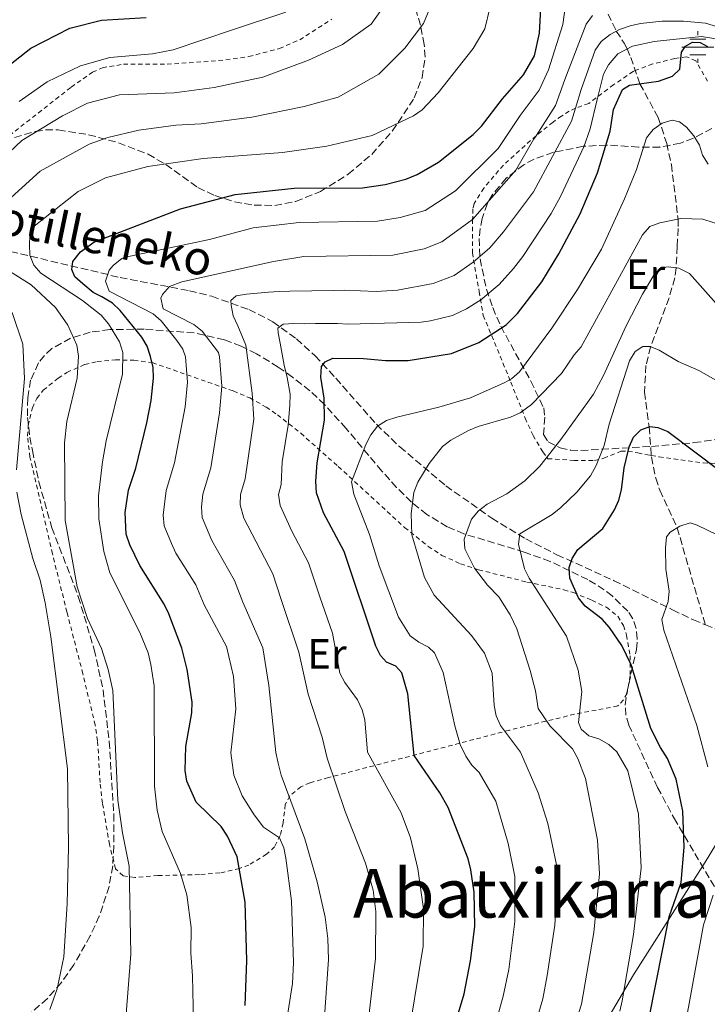
# Model space of a CAD drawing. Units: metres. Extents: x 603373 to 606799, y 4773170 to 4775536.
# Drawn here: x 604428 to 604590, y 4774124 to 4774357 of the extents above; entities that cross this region are included whole.
import ezdxf
from ezdxf.enums import TextEntityAlignment as Align

# ---------------------------------------------------------------- set-up
doc = ezdxf.new("R2010")
doc.units = ezdxf.units.M
doc.header["$MEASUREMENT"] = 0
doc.linetypes.add('DGN Style 2', pattern=[1.739922, 1.043953, -0.695969])
doc.linetypes.add('DGN Style 3', pattern=[2.435891, 1.739922, -0.695969])
for name, color, linetype, lineweight in [('Abrevadero recinto', 4, 'Continuous', 0), ('Barranco lineal', 142, 'DGN Style 3', 13), ('Curva de nivel directora', 30, 'Continuous', 30), ('Curva de nivel intermedia', 30, 'Continuous', 0), ('Etiqueta de uso rústico', 92, 'Continuous', 0), ('Fuente-manantial-naciente', 7, 'Continuous', 0), ('Límite de municipio', 7, 'Continuous', 0), ('Tela metálica o alambrada', 7, 'DGN Style 2', 0), ('Texto de arroyo-regatas y barrancos', 142, 'Continuous', 0), ('Texto de Área (paraje) menor', 7, 'Continuous', 0), ('Zona arbolada', 92, 'DGN Style 3', 0)]:
    doc.layers.add(name, color=color, linetype=linetype, lineweight=lineweight)
doc.styles.add('Style-Arial', font='arial.ttf')

# ---------------------------------------------------------------- blocks, each defined once
blk = doc.blocks.new('5NACIE')
at = {"layer": 'Abrevadero recinto', "color": 4, "linetype": 'Continuous', "lineweight": 0, "flags": 128}
for points in [[(0, 0.2812), (0, 0.375)], [(-0.375, 0), (0.375, 0)], [(-0.1875, 0.1875), (0.1875, 0.1875)], [(-0.1875, -0.1875), (0.1875, -0.1875)], [(0, -0.2812), (0, -0.375)]]:
    blk.add_lwpolyline(points, dxfattribs=at)

msp = doc.modelspace()

# ---------------------------------------------------------------- linework, layer by layer
at = {"layer": 'Barranco lineal', "color": 142, "linetype": 'DGN Style 3', "lineweight": 13}
for points in [[(604564.73, 4774362.51, 364.56), (604568.78, 4774354.08, 360), (604570.65, 4774351.26, 356.34), (604571.37, 4774349.91, 355), (604572.18, 4774347.88, 353.68), (604574.35, 4774341.65, 350), (604578.65, 4774333.66, 345.65), (604580.68, 4774327.56, 343.59), (604581.78, 4774322.58, 342.46), (604583.36, 4774309.67, 340), (604583.39, 4774307.43, 338.95), (604583.15, 4774303.21, 336.33), (604582.91, 4774298.14, 335), (604582.57, 4774295.76, 334.41), (604581.26, 4774291.03, 333.26), (604576.88, 4774279.51, 330), (604575.78, 4774275.05, 328.03), (604575.43, 4774268.8, 326.45), (604576.53, 4774260.58, 325), (604577.09, 4774253.47, 322.65), (604578.1, 4774248.46, 321.45), (604579.02, 4774245.6, 320.94), (604583.18, 4774236.76, 320), (604585.19, 4774229.69, 318.47), (604589.8, 4774213.82, 317.73)], [(604423.42, 4774302.58, 383.29), (604451.63, 4774295.87, 370.3), (604468.02, 4774292.73, 365.02), (604473.27, 4774291.45, 363.05), (604482.07, 4774288.27, 359.47), (604487.69, 4774285.42, 356.84), (604493.29, 4774281.4, 353.78), (604497.68, 4774277.37, 351.55), (604502.57, 4774272.08, 349.4), (604512.14, 4774261.19, 345.55), (604517.67, 4774255.85, 343.12), (604528.54, 4774246.66, 338.25), (604539.4, 4774238.99, 333.42), (604547.4, 4774234.13, 329.83), (604554.77, 4774230.38, 327.11), (604568.25, 4774224.24, 324.75), (604582.08, 4774217.34, 320.63), (604586.98, 4774215, 318.86), (604589.8, 4774213.82, 317.73)], [(604589.8, 4774213.82, 317.73), (604599.85, 4774209.63, 313.7)]]:
    msp.add_polyline3d(points, dxfattribs=at)
at = {"layer": 'Curva de nivel directora', "color": 30, "linetype": 'Continuous', "lineweight": 30, "flags": 128}
for points, elevation in [([(604458.95, 4774266.77), (604459.52, 4774272.07), (604459.48, 4774274.57), (604458.85, 4774277.21), (604458.02, 4774279.64), (604456.74, 4774281.79), (604451.68, 4774288.06), (604449.85, 4774289.77), (604447.36, 4774291.27), (604445.26, 4774292.33), (604442.82, 4774294.4), (604440.95, 4774296.05), (604440.28, 4774297.77), (604440.46, 4774299.62), (604442.31, 4774301.96), (604445.47, 4774304.22), (604465.91, 4774312.09), (604478.84, 4774315.47), (604492.71, 4774316.95), (604508.86, 4774317.08), (604514.21, 4774317.86), (604519.08, 4774319.13), (604521.8, 4774320.17), (604526.79, 4774323.11), (604534.99, 4774329.67), (604536.98, 4774331.63), (604541.91, 4774338.08), (604546.88, 4774343.73), (604549.5, 4774348.26), (604550.65, 4774353.56), (604550.93, 4774359.4)], 375), ([(604424.25, 4774345.13), (604430.61, 4774350.03), (604439.78, 4774354.79), (604447.27, 4774356.66), (604457.77, 4774357.28)], 400), ([(604529.12, 4774170.68), (604527.15, 4774174.09), (604521.05, 4774182.96), (604519.59, 4774197.5), (604518.16, 4774202.44), (604516.7, 4774204.01), (604514.57, 4774204.99), (604513.14, 4774206.57), (604512, 4774208.8), (604504.52, 4774231.1), (604499.68, 4774240.26), (604497.98, 4774245.02), (604497.85, 4774247.75), (604498.18, 4774252.11), (604499.86, 4774262.18), (604499.84, 4774267.35), (604499, 4774272.32), (604499.16, 4774274.82), (604500.08, 4774275.96), (604501.9, 4774276.84), (604509.13, 4774276.75), (604514.32, 4774276.22), (604519.63, 4774276.29), (604529.9, 4774277.94), (604536.32, 4774280.51), (604542.81, 4774284.67), (604545.42, 4774287.38), (604551.24, 4774294.87), (604555.23, 4774301.46), (604560.26, 4774310.89), (604564.37, 4774320.62), (604567.36, 4774330.47), (604568.13, 4774335.6), (604570.23, 4774340.25), (604571.91, 4774341.32), (604578.76, 4774342.25), (604582.04, 4774343.41), (604583.79, 4774345.11), (604584.16, 4774349.09), (604585.11, 4774350.54), (604586.78, 4774351.45), (604588.56, 4774351.4), (604590.28, 4774350.47)], 350), ([(604481.16, 4774123.88), (604481.53, 4774134.52), (604481.2, 4774148.29), (604479.28, 4774158.98), (604477.01, 4774163.91), (604475.5, 4774166.18), (604469.57, 4774171.9), (604467.37, 4774176.88), (604467.03, 4774179.36), (604467.16, 4774185.05), (604468.54, 4774193.04), (604468.66, 4774195.54), (604467.51, 4774203.22), (604466.19, 4774208.29), (604463.15, 4774216.4), (604462.05, 4774218.65), (604456.32, 4774227.79), (604453.91, 4774232.7), (604453.07, 4774235.26), (604452.87, 4774240.33), (604453.63, 4774245.66), (604455.37, 4774250.84), (604457.99, 4774261.5), (604458.95, 4774266.77)], 375), ([(604579.19, 4774184.83), (604576.91, 4774189.3), (604572.31, 4774204.39), (604570.1, 4774208.89), (604567.14, 4774213.15), (604565.45, 4774215.16), (604561.41, 4774218.24), (604559.82, 4774220.17), (604557.84, 4774224.86), (604557.62, 4774227.38), (604558.34, 4774229.49), (604559.69, 4774231.59), (604565.59, 4774236.54), (604568.39, 4774240.94), (604569.41, 4774243.29), (604570.01, 4774245.72), (604570.63, 4774250.88), (604571.55, 4774254.85), (604571.78, 4774255.85), (604572.83, 4774258.12), (604574.59, 4774259.84), (604576.66, 4774260.63), (604578.6, 4774260.46), (604580.91, 4774259.45), (604593.37, 4774250.12)], 325), ([(604559.78, 4773979.28), (604562.53, 4773990.71), (604565.93, 4774010.09), (604567.28, 4774020.52), (604568.06, 4774029.27), (604568.56, 4774040.24), (604569.41, 4774045.43), (604570.62, 4774057.12), (604570.84, 4774079.81), (604571.65, 4774090.61), (604573.37, 4774105.04), (604581.26, 4774144.85), (604584.06, 4774152.94), (604584.81, 4774161.29), (604584.46, 4774169.77), (604582.91, 4774177.38), (604580.89, 4774182.25), (604579.19, 4774184.83)], 325), ([(604507.97, 4773970.4), (604515.4, 4773992.77), (604517.63, 4774000.51), (604520.39, 4774010.8), (604522.51, 4774021.18), (604522.71, 4774029.29), (604522.1, 4774045.23), (604523.07, 4774061.34), (604524.78, 4774074.8), (604525.34, 4774095.4), (604527.44, 4774108.4), (604532.87, 4774126.66), (604534.4, 4774134.41), (604535.38, 4774142.52), (604535.19, 4774150.63), (604534.46, 4774155.89), (604533.78, 4774158.5), (604529.12, 4774170.68)], 350)]:
    msp.add_lwpolyline(points, dxfattribs=dict(at, elevation=elevation))
at = {"layer": 'Curva de nivel intermedia', "color": 30, "linetype": 'Continuous', "lineweight": 0, "flags": 128}
for points, elevation in [([(604466.43, 4774278.9), (604465.06, 4774281), (604461.36, 4774285.64), (604459.45, 4774287.29), (604449.07, 4774292.65), (604448.21, 4774295.03), (604449.1, 4774297.58), (604450.01, 4774298.74), (604452.07, 4774300.32), (604453.61, 4774300.87), (604472.74, 4774304.86), (604483.09, 4774307.57), (604493.89, 4774308.9), (604512.43, 4774309.2), (604517.73, 4774310.07), (604523.64, 4774311.66), (604530.82, 4774316.36), (604540.93, 4774326.34), (604546.06, 4774334.11), (604550.61, 4774340.13), (604552.79, 4774344.97), (604556.19, 4774355.68), (604557.53, 4774365.51)], 370), ([(604514.9, 4774361.46), (604510.88, 4774355.7), (604504.16, 4774350.93), (604496.11, 4774347.19), (604485.31, 4774343.17), (604473.87, 4774340.73), (604464.4, 4774339.53), (604451.51, 4774339.04), (604443.98, 4774337.09), (604438.06, 4774334.04), (604428.43, 4774328.25), (604410.49, 4774311.32)], 390), ([(604418.66, 4774303.21), (604418.7, 4774304.92), (604419.37, 4774307.32), (604422.37, 4774311.6), (604432.75, 4774320.96), (604444.34, 4774327.34), (604448.74, 4774328.94), (604456.09, 4774330.7), (604464.77, 4774331.86), (604470.81, 4774332.14), (604482.76, 4774333.75), (604495.12, 4774336.27), (604503.14, 4774338.44), (604512.71, 4774343.92), (604518.89, 4774350.05), (604523.24, 4774355.86), (604525.52, 4774361.48)], 385), ([(604468.94, 4774120.04), (604468.76, 4774130.9), (604468.34, 4774136.23), (604468.46, 4774142.32), (604467.42, 4774150.02), (604465.9, 4774155.09), (604461.6, 4774164.98), (604460.41, 4774170), (604459.75, 4774175.66), (604459.7, 4774199.4), (604458.88, 4774204.42), (604458.24, 4774207.22), (604456.33, 4774212.02), (604449.23, 4774226.07), (604447.8, 4774231.11), (604446.66, 4774238.87), (604446.56, 4774244.27), (604447.47, 4774252.28), (604448.35, 4774257.3), (604452.24, 4774273.02), (604452.3, 4774278.13), (604451.53, 4774280.64), (604448.87, 4774284.9), (604447.15, 4774286.99), (604442.78, 4774290.42), (604432.91, 4774296.89), (604431.27, 4774298.77), (604430.37, 4774301.12), (604430.24, 4774303.63), (604430.3, 4774305.75), (604431.35, 4774308.02), (604441.78, 4774316.21), (604448.18, 4774319.4), (604458.17, 4774322.07), (604471.23, 4774323.99), (604489.97, 4774325.4), (604500.41, 4774326.9), (604511.17, 4774329.39), (604520.89, 4774334.07), (604522.97, 4774335.46), (604526.72, 4774339.5), (604534.97, 4774349.99), (604537.75, 4774354.6), (604538.96, 4774359.49)], 380), ([(604490.79, 4774358.52), (604478.16, 4774354.35), (604464.17, 4774349.68), (604459.28, 4774348.68), (604449.23, 4774347.83), (604442.3, 4774345.91), (604434.44, 4774342.09), (604427.79, 4774337.48)], 395), ([(604470.87, 4774241.66), (604471.2, 4774244.68), (604473.04, 4774250.93), (604475.13, 4774263.87), (604475.65, 4774270.18), (604475.13, 4774277.16), (604474.84, 4774278.17), (604471.04, 4774283.22), (604469.08, 4774284.8), (604461.82, 4774288.48), (604461.29, 4774290.96), (604461.65, 4774291.83), (604463.28, 4774293.76), (604466.18, 4774294.84), (604487.83, 4774299.65), (604495.02, 4774300.83), (604516.02, 4774301.17), (604523.41, 4774302.66), (604527.61, 4774304.31), (604534.86, 4774309.61), (604545.09, 4774321.24), (604549.27, 4774328.5), (604549.83, 4774329.37), (604554.39, 4774336.49), (604556.63, 4774342.63), (604561.64, 4774355.72), (604563.16, 4774357.74)], 365), ([(604479.97, 4774242.12), (604480.1, 4774244.61), (604481.17, 4774248.32), (604483.23, 4774262.42), (604482.84, 4774268.54), (604481.29, 4774279.91), (604479.46, 4774284.46), (604478.36, 4774286.84), (604477.85, 4774289.36), (604477.79, 4774290.45), (604479.01, 4774291.51), (604481.52, 4774291.95), (604484.09, 4774292.2), (604486.67, 4774292.43), (604489.19, 4774292.59), (604491.7, 4774292.61), (604502.11, 4774292.82), (604504.72, 4774292.9), (604512.13, 4774292.56), (604517.12, 4774292.87), (604525.57, 4774294.42), (604530.51, 4774296.37), (604535.01, 4774299.52), (604538.89, 4774302.85), (604542.14, 4774306.65), (604549.26, 4774316.12), (604558.2, 4774332.8), (604559.12, 4774335.85), (604560.46, 4774340.29), (604563.83, 4774349.57), (604565.24, 4774351.62), (604567.32, 4774353.32), (604569.54, 4774354.47), (604572.05, 4774355.29), (604574.47, 4774355.9), (604579.6, 4774356.41), (604584.66, 4774356.44), (604589.8, 4774355.94), (604594.68, 4774354.49)], 360), ([(604492.16, 4774235.94), (604489.42, 4774242.02), (604489.02, 4774244.58), (604489.68, 4774246.99), (604489.92, 4774252.32), (604491.32, 4774260.96), (604491.72, 4774265.6), (604491.77, 4774268.29), (604491.11, 4774272.27), (604490.38, 4774275.15), (604489.44, 4774280.35), (604488.92, 4774282.83), (604488.91, 4774283.9), (604490.15, 4774284.83), (604492.65, 4774285.01), (604495.19, 4774284.95), (604497.76, 4774284.97), (604500.31, 4774284.99), (604502.93, 4774284.99), (604505.44, 4774284.88), (604522.68, 4774285.34), (604524.95, 4774285.66), (604530.13, 4774286.88), (604533.41, 4774288.44), (604536.78, 4774290.6), (604541.13, 4774294.19), (604544.55, 4774298), (604546.74, 4774300.83), (604553.41, 4774311.02), (604555.58, 4774314.99), (604561.12, 4774326.77), (604562.61, 4774330.98), (604564.29, 4774337.94), (604565.74, 4774343.88), (604566.93, 4774346.09), (604569.17, 4774348.75), (604572.57, 4774350.53), (604577.73, 4774351.62), (604588.93, 4774352.83), (604592.26, 4774352.26)], 355), ([(604536.43, 4774178.89), (604534.67, 4774180.67), (604533.23, 4774182.81), (604531.9, 4774185.5), (604530.65, 4774189.94), (604527.9, 4774202.54), (604525.87, 4774207.19), (604524.41, 4774208.55), (604522.19, 4774209.68), (604520.15, 4774211.23), (604517.37, 4774215.6), (604512.78, 4774227.71), (604510.54, 4774235.16), (604506.8, 4774244.67), (604506.29, 4774247.59), (604509.62, 4774256.4), (604510.8, 4774258.73), (604512.43, 4774260.73), (604514.54, 4774262.07), (604516.99, 4774262.86), (604526.89, 4774265.22), (604534.39, 4774267.43), (604542.32, 4774270.99), (604544.05, 4774271.93), (604545.96, 4774273.56), (604553.59, 4774283.9), (604559.59, 4774293.07), (604565.3, 4774302.6), (604570.71, 4774314.43), (604573.52, 4774321.39), (604575.93, 4774328.83), (604577.45, 4774330.81), (604579.58, 4774332.35), (604581.95, 4774333.02), (604583.68, 4774332.63), (604585.36, 4774331.35), (604587.11, 4774329.37), (604588.4, 4774327.15), (604589.15, 4774324.76), (604590.44, 4774322.61)], 345), ([(604520.33, 4774240.09), (604520.97, 4774245.09), (604521.94, 4774247.53), (604524.63, 4774251.93), (604527.75, 4774255.94), (604529.74, 4774257.46), (604533.88, 4774259.69), (604536.19, 4774260.65), (604543.8, 4774262.85), (604546.06, 4774263.9), (604548.75, 4774265.83), (604555.83, 4774273.15), (604558.82, 4774277.62), (604560.49, 4774279.48), (604574.93, 4774305.98), (604576.72, 4774307.93), (604579.08, 4774308.75), (604583.99, 4774309.8), (604589.22, 4774309.62), (604594.07, 4774308.04)], 340), ([(604451.93, 4774106.64), (604454.19, 4774136.03), (604453.76, 4774156.78), (604452.19, 4774164.66), (604451.11, 4774172.41), (604449.94, 4774198.27), (604448.83, 4774203.28), (604447.24, 4774208.25), (604443.95, 4774215.3), (604441.5, 4774222.82), (604438.69, 4774238.44), (604438.5, 4774256.81), (604439.09, 4774261.84), (604441.49, 4774272.09), (604441.83, 4774277.25), (604441.46, 4774279.85), (604439.33, 4774284.63), (604436.38, 4774288.79), (604430.65, 4774294.11), (604421.8, 4774299.63), (604419.83, 4774301.17), (604418.66, 4774303.21)], 385), ([(604538.33, 4774242.28), (604542.92, 4774244.73), (604547.17, 4774247.8), (604550.74, 4774251.31), (604555.71, 4774257.63), (604563.36, 4774268.31), (604565.78, 4774272.75), (604571.03, 4774284.26), (604574.94, 4774291.91), (604577.67, 4774296.41), (604579.47, 4774298.18), (604581.06, 4774298.4), (604583.53, 4774298.05), (604586.04, 4774296.82), (604593.02, 4774289.03)], 335), ([(604426.13, 4774287.58), (604428.71, 4774280.15), (604429.09, 4774271.99), (604427.18, 4774250.39)], 390), ([(604560.62, 4774198.08), (604559.81, 4774203.13), (604557.06, 4774211.09), (604548.22, 4774224.83), (604547.12, 4774227.07), (604545.73, 4774232.84), (604545.97, 4774235.33), (604553.64, 4774239.87), (604555.69, 4774241.52), (604559.45, 4774245.16), (604562.7, 4774249.02), (604564.04, 4774251.45), (604565.95, 4774256.17), (604567.11, 4774261.24), (604571.91, 4774276.18), (604573.24, 4774278.4), (604575.01, 4774279.55), (604576.75, 4774279.56), (604578.9, 4774278.7), (604583.35, 4774275.99), (604588.3, 4774273.91), (604597.36, 4774268.69)], 330), ([(604489.91, 4774113.53), (604492.32, 4774129.04), (604492.61, 4774134.03), (604492.08, 4774148.57), (604490.8, 4774158.71), (604490.27, 4774161.15), (604489.29, 4774163.48), (604485.51, 4774166.04), (604483.27, 4774168.93), (604480.45, 4774173.4), (604478.48, 4774178.31), (604477.75, 4774183.59), (604478.99, 4774193.96), (604478.43, 4774201.57), (604476.73, 4774208.69), (604471.5, 4774218.55), (604469.52, 4774223.26), (604464.82, 4774230.75), (604463.77, 4774233.02), (604462.05, 4774237.21), (604461.78, 4774239.7), (604462.5, 4774245.53), (604464.52, 4774252.09), (604467.04, 4774265.32), (604467.59, 4774271.13), (604467.07, 4774277.1), (604466.43, 4774278.9)], 370), ([(604427.3, 4774245.16), (604428.3, 4774239.86), (604431.01, 4774229.5), (604432.77, 4774224.39), (604433.96, 4774219.03), (604435.32, 4774210.99), (604439.23, 4774179.82), (604439.5, 4774161.31), (604439.12, 4774147.9), (604438.35, 4774135.36), (604436.77, 4774127.82)], 390), ([(604556.64, 4774111.84), (604560.56, 4774124.17), (604563.45, 4774141.11), (604564.78, 4774154.94), (604564.34, 4774162.97), (604561.48, 4774177.53), (604559.71, 4774182.2), (604558.47, 4774184.48), (604553.19, 4774189.86), (604550.32, 4774194.06), (604549.7, 4774198.2), (604548.44, 4774203.03), (604545.29, 4774212.85), (604543.69, 4774216.2), (604541.05, 4774220.44), (604538.38, 4774223.18), (604535.28, 4774227.23), (604533.04, 4774231.8), (604532.85, 4774234.05), (604534.59, 4774238.78), (604536.29, 4774240.78), (604538.33, 4774242.28)], 335), ([(604499.29, 4774112.24), (604500.82, 4774134.74), (604500.72, 4774139.73), (604500.05, 4774144.72), (604498.16, 4774153.06), (604495.25, 4774163.24), (604489.69, 4774178.26), (604488.95, 4774181.09), (604488.42, 4774183.67), (604486.77, 4774199.45), (604485.35, 4774208.37), (604480.6, 4774219.18), (604478.65, 4774224.31), (604473.33, 4774233.72), (604471.03, 4774239.16), (604470.87, 4774241.66)], 365), ([(604509.51, 4774113.79), (604511.93, 4774134.98), (604511.98, 4774146.11), (604511.38, 4774151.09), (604509.57, 4774157.49), (604504.77, 4774169.69), (604500.55, 4774182.34), (604499.35, 4774187.3), (604496.03, 4774197.39), (604493.87, 4774207.37), (604489.7, 4774219.8), (604487.67, 4774225.83), (604480.87, 4774239.03), (604479.97, 4774242.12)], 360), ([(604547.33, 4774111.45), (604551.41, 4774125.48), (604552.5, 4774130.92), (604554.24, 4774142.82), (604554.92, 4774153.08), (604554.64, 4774157.12), (604552.6, 4774166.87), (604550.36, 4774174.1), (604546.18, 4774183.69), (604541.42, 4774189.99), (604540.41, 4774192.27), (604539.94, 4774194.78), (604539.44, 4774202.35), (604537.7, 4774207.13), (604534.57, 4774211.27), (604525.8, 4774220.8), (604523.53, 4774224.96), (604520.5, 4774235.08), (604520.33, 4774240.09)], 340), ([(604590.39, 4774180.28), (604587.82, 4774190), (604579.98, 4774212.58), (604579.55, 4774215.04), (604581.05, 4774219.31), (604581.3, 4774221.8), (604580.5, 4774226.93), (604580.42, 4774232.01), (604580.6, 4774234.58), (604581.52, 4774235.71), (604583.79, 4774237.15), (604586.18, 4774237.89), (604587.91, 4774237.36), (604599.72, 4774231.61)], 320), ([(604519.18, 4774113.45), (604523.19, 4774137.91), (604523.27, 4774146.68), (604521.95, 4774156.18), (604520.17, 4774163.46), (604518.02, 4774169.37), (604510.03, 4774183.71), (604509.43, 4774191.34), (604508.77, 4774193.76), (604507.68, 4774196.06), (604504.67, 4774200.18), (604503.53, 4774202.4), (604501.81, 4774211.82), (604498.79, 4774220.43), (604496.1, 4774228.47), (604492.16, 4774235.94)], 355), ([(604569.62, 4774122.53), (604570.17, 4774124.96), (604572.81, 4774140.64), (604574.64, 4774156.37), (604574.03, 4774169.04), (604571.51, 4774179.35), (604568.89, 4774183.8), (604566.99, 4774185.57), (604564.68, 4774186.84), (604562.29, 4774187.61), (604560.45, 4774189.13), (604559.87, 4774190.75), (604560.62, 4774198.08)], 330), ([(604517.49, 4773967.78), (604525.96, 4773995.52), (604531.08, 4774019.29), (604531.96, 4774028.61), (604531.69, 4774044.54), (604532.73, 4774060.74), (604534.15, 4774073.33), (604535.03, 4774094.51), (604536.73, 4774106.59), (604542.08, 4774126.09), (604543.4, 4774132.37), (604544.79, 4774143.71), (604544.79, 4774154.37), (604543.28, 4774162.13), (604540.33, 4774172.13), (604536.43, 4774178.89)], 345), ([(604568.65, 4773977.96), (604570.85, 4773988.6), (604574.85, 4774019.38), (604576.55, 4774038.98), (604577.44, 4774044.11), (604578.73, 4774055.96), (604579.64, 4774079.07), (604580.48, 4774088.97), (604582.24, 4774103.65), (604589.35, 4774142.91), (604591.61, 4774149.96)], 320), ([(604436.77, 4774127.82), (604435.06, 4774122.92)], 390)]:
    msp.add_lwpolyline(points, dxfattribs=dict(at, elevation=elevation))
at = {"layer": 'Límite de municipio', "color": 7, "linetype": 'Continuous', "lineweight": 0}
msp.add_polyline3d([(604483.13, 4773983.74, 362.49), (604498.4, 4774009.09, 358.98), (604518.42, 4774041.53, 351.7), (604533.18, 4774064.85, 345.01), (604553.33, 4774097.93, 335.75), (604572.84, 4774131.15, 328.9), (604589.78, 4774157.76, 321.64), (604609.29, 4774189.83, 310.54)], dxfattribs=at)
at = {"layer": 'Tela metálica o alambrada', "color": 7, "linetype": 'DGN Style 2', "lineweight": 0}
for points in [[(604380.69, 4774332.51, 399.7), (604395.36, 4774317.97, 394.51), (604397.25, 4774316.58, 393.73), (604399.55, 4774315.64, 392.94), (604402.02, 4774315.21, 392.56), (604403.67, 4774315.22, 392.48), (604405.98, 4774315.75, 392.48), (604412.58, 4774319.75, 392.7), (604418.62, 4774324, 392.92), (604440.09, 4774340.83, 393.54), (604445.14, 4774344.38, 393.61), (604447.46, 4774345.44, 393.64), (604452.41, 4774346.24, 393.62), (604462.73, 4774346.25, 393.2), (604474.89, 4774347.1, 392.66), (604482.01, 4774348.06, 391.9), (604489.26, 4774349.99, 391.53), (604494.04, 4774352.04, 391.5), (604501.65, 4774356.93, 391.65)], [(604585.33, 4774348.02, 348.31), (604582.58, 4774347.59, 348.31), (604577.37, 4774346.34, 348.85), (604573.27, 4774344.74, 349.86), (604572.79, 4774344.55, 349.98), (604568.17, 4774341.43, 351.76), (604562.28, 4774337, 355.04), (604559.12, 4774335.85, 360), (604557.68, 4774335.16, 361.75), (604555.85, 4774334.02, 363.13), (604553.84, 4774332.59, 364.1), (604549.83, 4774329.37, 365), (604542.13, 4774322.44, 365.51), (604537.5, 4774316.97, 365.73), (604535.22, 4774313.33, 365.73), (604534.95, 4774312.06, 365.64), (604534.86, 4774309.61, 365), (604534.8, 4774301.73, 361.16), (604536.4, 4774292.56, 356.48), (604537.38, 4774286.93, 351.67), (604543.9, 4774271.14, 344.25), (604547.26, 4774262.66, 339.95), (604549.12, 4774258.57, 337.77), (604551.43, 4774254.67, 335.71), (604552.62, 4774253.06, 334.89), (604558.76, 4774252.66, 331.51), (604563.67, 4774252.66, 329.65), (604565.81, 4774253.16, 328.5), (604569.89, 4774254.83, 325.91), (604571.55, 4774254.85, 325), (604573.83, 4774254.42, 323.94), (604576.21, 4774253.98, 323.37), (604577.06, 4774253.83, 323.4), (604578.87, 4774253.5, 323.46), (604589.31, 4774252.05, 324.94), (604596.15, 4774251.82, 325.32)], [(604590.35, 4774342.22, 348.34), (604587.57, 4774347.06, 348.31), (604585.33, 4774348.02, 348.31)], [(604455.15, 4774154.09, 384.16), (604452.33, 4774154.48, 384.89), (604450.58, 4774156.19, 385.52), (604449.13, 4774161.88, 386.68), (604447.49, 4774171.65, 387.69), (604446.91, 4774176.55, 388.26), (604446.34, 4774186.42, 390.08), (604445.77, 4774190.11, 390.64), (604442.85, 4774202.25, 391.58), (604439.1, 4774216.78, 391.65), (604435.67, 4774230.58, 391.05), (604430.35, 4774253.4, 389.62), (604429.82, 4774258.37, 389.47), (604429.98, 4774260.89, 389.42), (604430.93, 4774265.08, 389.28), (604431.99, 4774267.32, 389.03), (604433.51, 4774269.23, 388.56), (604437.02, 4774272.1, 387.41), (604439.1, 4774273.43, 386.64), (604443.3, 4774275.34, 384.84), (604446.23, 4774276.03, 383.36), (604450.56, 4774276.42, 380.96), (604454.91, 4774276.3, 378.45), (604459.25, 4774275.75, 375.92), (604478.36, 4774269.06, 361.41), (604482.25, 4774267.41, 358.73), (604486.13, 4774265.27, 356.37), (604488.77, 4774263.45, 355), (604494.3, 4774259.08, 352.5), (604503.16, 4774251.18, 347.17), (604518.82, 4774236.81, 340.01), (604524.4, 4774232.35, 337.65), (604527.63, 4774230.22, 336.44), (604532.03, 4774228.2, 335.07), (604536.29, 4774226.83, 333.75), (604547.68, 4774223.91, 329.49), (604556.4, 4774222.09, 327.21), (604558.66, 4774221.42, 326.43), (604563.04, 4774219.61, 324.72), (604566.43, 4774217.97, 323.92), (604569.13, 4774215.83, 323.66), (604570.49, 4774213.64, 323.56), (604571.19, 4774211.34, 323.61), (604572.05, 4774206.52, 324.56), (604572.09, 4774201.83, 324.45), (604571.31, 4774197.63, 324.45), (604570.47, 4774196.05, 324.62), (604569.13, 4774194.64, 325.3), (604558.93, 4774192.69, 331.26), (604543.54, 4774188.91, 340.58), (604500.84, 4774177.72, 362.22), (604496.44, 4774176.5, 364.09), (604494.32, 4774175.53, 364.96), (604491.75, 4774173.42, 366.28), (604490.64, 4774171.33, 367.44), (604490.16, 4774167.01, 369.86), (604489.45, 4774164, 371.49), (604488.13, 4774161.38, 372.88), (604486.2, 4774159.59, 373.88), (604482.04, 4774157.05, 375.78), (604479.82, 4774156.21, 376.68), (604475.19, 4774155.2, 378.37), (604470.36, 4774154.8, 379.93), (604460.57, 4774154.58, 382.74), (604455.15, 4774154.09, 384.16)]]:
    msp.add_polyline3d(points, dxfattribs=at)
at = {"layer": 'Zona arbolada', "color": 92, "linetype": 'DGN Style 3', "lineweight": 0}
for points in [[(604422.01, 4774327.69, 402.85), (604431.61, 4774330.33, 400.56), (604434.01, 4774330.73, 399.98), (604437.06, 4774330.74, 399.25), (604444.2, 4774329.6, 397.53), (604451.24, 4774327.72, 395.81), (604458.25, 4774325, 394.07), (604462.43, 4774322.56, 392.66), (604470.03, 4774317.12, 389.26), (604473.99, 4774315.25, 387.94), (604478.64, 4774313.77, 386.66), (604483.3, 4774312.95, 385.61), (604488.14, 4774312.91, 384.86), (604493.09, 4774313.84, 384.53), (604498.92, 4774316.18, 384.71), (604505.49, 4774320.25, 385.42), (604511.05, 4774324.96, 386.31), (604515.91, 4774330.46, 387.33), (604521.08, 4774338.28, 388.71), (604522.95, 4774343.11, 389.54), (604523.65, 4774347.96, 390.46), (604523.43, 4774350.92, 391.13), (604522.53, 4774355.45, 392.29), (604520.01, 4774364.38, 394.78)], [(604422.01, 4774327.69, 402.85), (604431.61, 4774330.33, 400.56), (604434.01, 4774330.73, 399.98), (604437.06, 4774330.74, 399.25), (604444.2, 4774329.6, 397.53), (604451.24, 4774327.72, 395.81), (604458.25, 4774325, 394.07), (604462.43, 4774322.56, 392.66), (604470.03, 4774317.12, 389.26), (604473.99, 4774315.25, 387.94), (604478.64, 4774313.77, 386.66), (604483.3, 4774312.95, 385.61), (604488.14, 4774312.91, 384.86), (604493.09, 4774313.84, 384.53), (604498.92, 4774316.18, 384.71), (604505.49, 4774320.25, 385.42), (604511.05, 4774324.96, 386.31), (604515.91, 4774330.46, 387.33), (604521.08, 4774338.28, 388.71), (604522.95, 4774343.11, 389.54), (604523.65, 4774347.96, 390.46), (604523.43, 4774350.92, 391.13), (604522.53, 4774355.45, 392.29), (604520.01, 4774364.38, 394.78)], [(604591.34, 4774331.08, 364.49), (604586.99, 4774328.79, 363.96), (604583.95, 4774327.62, 363.74), (604579.06, 4774326.7, 363.56), (604574.03, 4774326.7, 363.62), (604566.44, 4774327.16, 364.15), (604560.98, 4774326.86, 364.86), (604553.92, 4774325.46, 366.74), (604549.38, 4774323.83, 368.19), (604546.93, 4774322.51, 368.81), (604542.8, 4774319.35, 369.66), (604539.56, 4774315.48, 370), (604538.35, 4774313.32, 369.82), (604537.11, 4774309.83, 369.02), (604536.64, 4774307.47, 368.32), (604536.42, 4774305.08, 367.53), (604536.61, 4774300.26, 365.78), (604538.13, 4774293.12, 363.08), (604539.6, 4774288.76, 361.59), (604541.51, 4774284.35, 360.34), (604548.61, 4774271.35, 357.17), (604551.64, 4774265.05, 355.28), (604551.92, 4774262.87, 354.07), (604551.59, 4774258.74, 350.48), (604552.71, 4774257.02, 349.21), (604555.52, 4774255.63, 348.5), (604557.95, 4774255.11, 347.98), (604560.4, 4774255, 347.51), (604577.09, 4774255.96, 345.04), (604587.09, 4774256.85, 343.71), (604595.39, 4774257.95, 343.1)], [(604591.34, 4774331.08, 364.49), (604586.99, 4774328.79, 363.96), (604583.95, 4774327.62, 363.74), (604579.06, 4774326.7, 363.56), (604574.03, 4774326.7, 363.62), (604566.44, 4774327.16, 364.15), (604560.98, 4774326.86, 364.86), (604553.92, 4774325.46, 366.74), (604549.38, 4774323.83, 368.19), (604546.93, 4774322.51, 368.81), (604542.8, 4774319.35, 369.66), (604539.56, 4774315.48, 370), (604538.35, 4774313.32, 369.82), (604537.11, 4774309.83, 369.02), (604536.64, 4774307.47, 368.32), (604536.42, 4774305.08, 367.53), (604536.61, 4774300.26, 365.78), (604538.13, 4774293.12, 363.08), (604539.6, 4774288.76, 361.59), (604541.51, 4774284.35, 360.34), (604548.61, 4774271.35, 357.17), (604551.64, 4774265.05, 355.28), (604551.92, 4774262.87, 354.07), (604551.59, 4774258.74, 350.48), (604552.71, 4774257.02, 349.21), (604555.52, 4774255.63, 348.5), (604557.95, 4774255.11, 347.98), (604560.4, 4774255, 347.51), (604577.09, 4774255.96, 345.04), (604587.09, 4774256.85, 343.71), (604595.39, 4774257.95, 343.1)], [(604593.17, 4774149.86, 325.91), (604582.82, 4774167.42, 330.03), (604578.54, 4774175.34, 330.94), (604571.73, 4774190.09, 331.71), (604571.04, 4774192.43, 331.88), (604570.91, 4774194.89, 332.05), (604571.18, 4774197.45, 332.22), (604573.54, 4774207.94, 332.98), (604573.74, 4774210.48, 333.21), (604573.5, 4774212.93, 333.46), (604572.68, 4774215.25, 333.73), (604571.5, 4774217.01, 333.97), (604567.84, 4774220.65, 335.07), (604565.95, 4774222.1, 335.91), (604562.08, 4774224.48, 337.98), (604553.18, 4774228.79, 343.11), (604547.06, 4774231.01, 346.9), (604532.79, 4774235.31, 356.47), (604528.87, 4774236.99, 358.96), (604524.07, 4774239.86, 361.64), (604520.44, 4774242.82, 362.96), (604516.92, 4774246.29, 363.66), (604513.46, 4774250.11, 363.95), (604505, 4774260.2, 364.12), (604499.91, 4774265.85, 364.81), (604496.47, 4774269.13, 365.94), (604492.34, 4774272.31, 368.24), (604488.95, 4774274.71, 371.04), (604483.84, 4774277.86, 375.91), (604480.21, 4774279.64, 379.07), (604476.26, 4774281.13, 381.72), (604469.13, 4774282.78, 384.59), (604457.32, 4774283.67, 388.82), (604449.22, 4774283.55, 391.75), (604444.59, 4774282.93, 393.44), (604439.97, 4774281.53, 395.12), (604435.52, 4774279.07, 396.91), (604433.77, 4774277.47, 397.99), (604432.37, 4774275.68, 399.16), (604430.53, 4774271.59, 401.54), (604429.83, 4774267.38, 403.62), (604429.79, 4774262.82, 405.75), (604430.36, 4774258.14, 407.41), (604430.97, 4774254.97, 408.03), (604432.46, 4774247.61, 408.19), (604435.55, 4774236.75, 407.12), (604441.78, 4774220.51, 405.27), (604445.53, 4774207.99, 404.74), (604447.63, 4774198.48, 404.21), (604449.09, 4774186.22, 402.31), (604450.14, 4774169.07, 399.78), (604450.14, 4774161.58, 399.19), (604449.89, 4774156.86, 399.16), (604449.05, 4774152.02, 399.38), (604446.74, 4774144.95, 399.94), (604444.6, 4774140.3, 400.29), (604440.72, 4774133.46, 400.54), (604437.77, 4774129.26, 400.63), (604434.48, 4774125.52, 400.72), (604430.75, 4774122.26, 400.76)], [(604593.17, 4774149.86, 325.91), (604582.82, 4774167.42, 330.03), (604578.54, 4774175.34, 330.94), (604571.73, 4774190.09, 331.71), (604571.04, 4774192.43, 331.88), (604570.91, 4774194.89, 332.05), (604571.18, 4774197.45, 332.22), (604573.54, 4774207.94, 332.98), (604573.74, 4774210.48, 333.21), (604573.5, 4774212.93, 333.46), (604572.68, 4774215.25, 333.73), (604571.5, 4774217.01, 333.97), (604567.84, 4774220.65, 335.07), (604565.95, 4774222.1, 335.91), (604562.08, 4774224.48, 337.98), (604553.18, 4774228.79, 343.11), (604547.06, 4774231.01, 346.9), (604532.79, 4774235.31, 356.47), (604528.87, 4774236.99, 358.96), (604524.07, 4774239.86, 361.64), (604520.44, 4774242.82, 362.96), (604516.92, 4774246.29, 363.66), (604513.46, 4774250.11, 363.95), (604505, 4774260.2, 364.12), (604499.91, 4774265.85, 364.81), (604496.47, 4774269.13, 365.94), (604492.34, 4774272.31, 368.24), (604488.95, 4774274.71, 371.04), (604483.84, 4774277.86, 375.91), (604480.21, 4774279.64, 379.07), (604476.26, 4774281.13, 381.72), (604469.13, 4774282.78, 384.59), (604457.32, 4774283.67, 388.82), (604449.22, 4774283.55, 391.75), (604444.59, 4774282.93, 393.44), (604439.97, 4774281.53, 395.12), (604435.52, 4774279.07, 396.91), (604433.77, 4774277.47, 397.99), (604432.37, 4774275.68, 399.16), (604430.53, 4774271.59, 401.54), (604429.83, 4774267.38, 403.62), (604429.79, 4774262.82, 405.75), (604430.36, 4774258.14, 407.41), (604430.97, 4774254.97, 408.03), (604432.46, 4774247.61, 408.19), (604435.55, 4774236.75, 407.12), (604441.78, 4774220.51, 405.27), (604445.53, 4774207.99, 404.74)], [(604445.53, 4774207.99, 404.74), (604447.63, 4774198.48, 404.21), (604449.09, 4774186.22, 402.31), (604450.14, 4774169.07, 399.78), (604450.14, 4774161.58, 399.19), (604449.89, 4774156.86, 399.16), (604449.05, 4774152.02, 399.38), (604446.74, 4774144.95, 399.94), (604444.6, 4774140.3, 400.29), (604440.72, 4774133.46, 400.54), (604437.77, 4774129.26, 400.63), (604434.48, 4774125.52, 400.72), (604430.75, 4774122.26, 400.76)]]:
    msp.add_polyline3d(points, dxfattribs=at)

# ---------------------------------------------------------------- block references
at = {"layer": 'Fuente-manantial-naciente', "color": 7, "linetype": 'Continuous', "lineweight": 0, "xscale": 10, "yscale": 10, "zscale": 10}
msp.add_blockref('5NACIE', (604588.04, 4774350.32, 349.76), dxfattribs=at)

# ---------------------------------------------------------------- texts
at = {"layer": 'Etiqueta de uso rústico', "color": 92, "linetype": 'Continuous', "lineweight": 0, "style": 'Style-Arial'}
for p in [(604575.7, 4774296.64, 338.2), (604500.48, 4774206.95, 358.04)]:
    msp.add_text('Er', height=7, dxfattribs=at).set_placement(p, align=Align.MIDDLE_CENTER)
at = {"layer": 'Texto de arroyo-regatas y barrancos', "color": 142, "linetype": 'Continuous', "lineweight": 0, "style": 'Style-Arial'}
msp.add_text('Sotilleneko', height=8, rotation=348.3017, dxfattribs=at).set_placement((604415.87, 4774307.73, 386.64))
at = {"layer": 'Texto de Área (paraje) menor', "color": 7, "linetype": 'Continuous', "lineweight": 0, "style": 'Style-Arial'}
msp.add_text('Abatxikarra', height=11.5, dxfattribs=at).set_placement((604548.94, 4774150.39, 353.31), align=Align.MIDDLE_CENTER)

doc.saveas('drawing.dxf')
